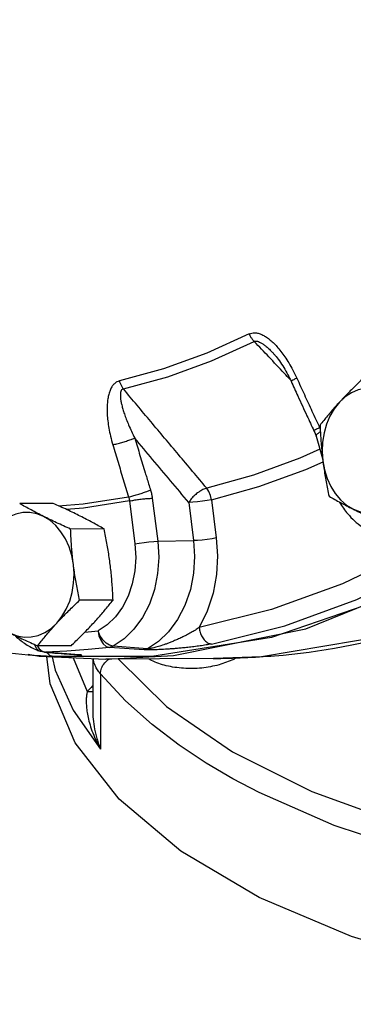
# Model space of a CAD drawing. Units: inches. Extents: x -26 to 83, y -21 to 61.
# Drawn here: x 68 to 70, y -21 to -14 of the extents above; entities that cross this region are included whole.
import ezdxf

# ---------------------------------------------------------------- set-up
doc = ezdxf.new("R2010")
doc.units = ezdxf.units.IN
doc.header["$MEASUREMENT"] = 0

msp = doc.modelspace()

# ---------------------------------------------------------------- linework, layer by layer
at = {"color": 7, "linetype": 'Continuous'}
for p, q in [((69.436, -16.2675), (69.4361, -16.2676)), ((69.7903, -16.8259), (69.7864, -16.8283)), ((69.759, -16.8928), (69.8086, -17.0601)), ((68.0094, -17.4006), (68.3512, -17.3485)), ((68.5291, -17.3585), (68.5696, -17.6812)), ((68.9738, -17.3694), (69.0099, -17.656)), ((67.784, -17.3973), (67.5329, -17.3986)), ((67.8229, -17.4148), (68.0094, -17.4006)), ((68.3584, -17.3791), (68.399, -17.7017)), ((68.8032, -17.3899), (68.8392, -17.6766)), ((68.1667, -17.5887), (67.9156, -17.59)), ((68.5696, -17.6812), (68.8392, -17.6766)), ((68.2339, -18.1228), (67.9828, -18.1241)), ((68.0211, -18.3652), (68.122, -18.3544)), ((69.4255, -18.4031), (68.5262, -18.547)), ((67.9184, -18.4656), (67.6673, -18.4669)), ((68.2086, -18.4783), (68.0481, -18.4955)), ((68.4668, -18.4969), (68.2086, -18.4783)), ((68.4925, -18.4888), (68.2348, -18.4699)), ((67.5956, -18.5334), (67.7632, -18.546)), ((67.5956, -18.5334), (67.5961, -18.5335)), ((67.5961, -18.5335), (67.7817, -18.544)), ((67.5963, -18.5298), (67.6796, -18.5456)), ((67.6796, -18.5456), (68.1789, -18.5669)), ((67.7018, -18.5075), (67.7262, -18.5151)), ((67.7187, -18.5149), (67.7187, -18.5149)), ((67.7187, -18.5149), (67.7262, -18.5151)), ((67.9788, -18.5341), (67.7262, -18.5151)), ((68.5262, -18.547), (67.763, -18.5459)), ((67.9346, -18.5565), (68.0404, -18.8101)), ((67.9713, -18.534), (67.9715, -18.534)), ((67.9715, -18.534), (67.9748, -18.5343)), ((67.9715, -18.534), (67.9788, -18.5341)), ((68.1789, -18.5669), (68.6872, -18.5395)), ((68.0824, -18.5628), (68.0824, -18.9615)), ((68.9879, -18.5628), (68.1789, -18.567)), ((68.1395, -18.6771), (68.1395, -19.2418))]:
    msp.add_line(p, q, dxfattribs=at)
for points in [[(68.6872, -18.5395), (69.683, -18.3388), (70.6456, -17.9478), (71.5544, -17.375), (72.39, -16.6324), (73.1345, -15.7361), (73.7721, -14.7051), (74.289, -13.5616), (74.6742, -12.33), (74.9195, -11.0366), (75.0196, -9.7091)], [(69.2566, -16.1245), (68.9376, -16.2691), (68.6123, -16.387), (68.282, -16.4777)], [(68.312, -16.5372), (68.6451, -16.4458), (68.9731, -16.3269), (69.2948, -16.181)], [(70.2837, -16.562), (70.2329, -16.5422), (70.1805, -16.5326), (70.1276, -16.5335), (70.0754, -16.5448), (70.0251, -16.5663), (69.9778, -16.5975), (69.9346, -16.6377)], [(69.9346, -16.6377), (69.8964, -16.686), (69.8641, -16.7413), (69.8383, -16.8024), (69.8198, -16.868), (69.8088, -16.9365), (69.8057, -17.0064), (69.8104, -17.0762)], [(69.7881, -16.991), (69.6382, -17.0583), (69.2906, -17.1843), (68.9379, -17.2825)], [(69.8104, -17.0762), (69.823, -17.1443), (69.8431, -17.2092), (69.8703, -17.2694), (69.9039, -17.3236), (69.9432, -17.3706), (69.9874, -17.4093), (70.0354, -17.4389)], [(68.9738, -17.3694), (69.3305, -17.2701), (69.6819, -17.1427), (69.8116, -17.0845)], [(68.9738, -17.3694), (68.9667, -17.3377), (68.9544, -17.308), (68.9379, -17.2825)], [(68.9738, -17.3694), (68.9422, -17.3754), (68.906, -17.381), (68.8685, -17.3855), (68.8332, -17.3886), (68.8032, -17.3899)], [(70.0354, -17.4389), (70.0862, -17.4588), (70.1386, -17.4683), (70.1915, -17.4674), (70.2437, -17.4561), (70.294, -17.4346), (70.3413, -17.4034), (70.3845, -17.3632)], [(68.3584, -17.3791), (68.0118, -17.4319), (67.8819, -17.4418)], [(67.7115, -17.4944), (67.6607, -17.4746), (67.6083, -17.465), (67.5554, -17.4659), (67.5032, -17.4772), (67.4529, -17.4987), (67.4056, -17.5299), (67.3623, -17.5701)], [(67.9364, -17.8571), (67.9239, -17.789), (67.9038, -17.7241), (67.8766, -17.6639), (67.843, -17.6097), (67.8037, -17.5627), (67.7595, -17.524), (67.7115, -17.4944)], [(69.0099, -17.656), (68.9783, -17.6621), (68.9421, -17.6676), (68.9046, -17.6721), (68.8692, -17.6752), (68.8392, -17.6766)], [(69.0099, -17.656), (69.0188, -17.7912), (69.011, -17.9319), (68.9854, -18.0724), (68.9418, -18.2069), (68.8816, -18.33)], [(71.1416, -17.6548), (70.3023, -18.104), (69.4255, -18.4031)], [(68.399, -17.7017), (68.4052, -17.8026), (68.3984, -17.9033), (68.3789, -18.0011), (68.3473, -18.093), (68.3044, -18.1765), (68.2515, -18.2492), (68.1901, -18.3091), (68.122, -18.3544)], [(68.5696, -17.6812), (68.5771, -17.803), (68.5689, -17.9247), (68.5454, -18.0428), (68.5072, -18.1539), (68.4554, -18.2549), (68.3914, -18.3428), (68.3172, -18.4152), (68.2348, -18.4699)], [(68.399, -17.7017), (68.4306, -17.6957), (68.4668, -17.6901), (68.5043, -17.6856), (68.5397, -17.6825), (68.5696, -17.6812)], [(68.8392, -17.6766), (68.8469, -17.7965), (68.8392, -17.921), (68.8152, -18.045), (68.7748, -18.1631), (68.7194, -18.2701), (68.6516, -18.3619), (68.5746, -18.4353), (68.4925, -18.4888)], [(70.4791, -17.751), (69.9592, -18.0015), (69.4255, -18.1949), (68.8816, -18.33)], [(67.8123, -18.2956), (67.8505, -18.2473), (67.8828, -18.192), (67.9086, -18.1309), (67.9271, -18.0653), (67.9381, -17.9968), (67.9412, -17.9269), (67.9364, -17.8571)], [(68.9731, -18.4531), (69.5246, -18.3162), (70.0657, -18.12), (70.5928, -17.8661)], [(67.4631, -18.3713), (67.5139, -18.3911), (67.5664, -18.4007), (67.6193, -18.3998), (67.6715, -18.3885), (67.7218, -18.367), (67.769, -18.3358), (67.8123, -18.2956)], [(68.2348, -18.4699), (68.2084, -18.4629), (68.1815, -18.4459), (68.1567, -18.4206), (68.1362, -18.3891), (68.122, -18.3544)], [(68.122, -18.3544), (68.1284, -18.3916), (68.1418, -18.4253), (68.1608, -18.4526), (68.1838, -18.4708), (68.2086, -18.4783)], [(70.3001, -18.3888), (69.3493, -18.5484), (68.9879, -18.5628)], [(78.7208, -18.4116), (78.7161, -18.5251), (78.6038, -18.9758), (78.3446, -19.4111), (77.9456, -19.8191), (77.4178, -20.1887), (76.7755, -20.5099), (76.0362, -20.7738), (75.2201, -20.9733), (74.3495, -21.1029), (73.4481, -21.1591), (72.5405, -21.1403), (71.6515, -21.0471), (70.8052, -20.882), (70.0249, -20.6495), (69.3317, -20.356)], [(67.6858, -18.5079), (67.6766, -18.5035), (67.6586, -18.4858), (67.6469, -18.4594)], [(67.6622, -18.4619), (67.6798, -18.4892), (67.7018, -18.5075)], [(68.0481, -18.4955), (67.8872, -18.5078), (67.7262, -18.5151)], [(69.3317, -20.356), (68.7447, -20.0094), (68.2797, -19.6192), (67.9495, -19.1961), (67.7631, -18.7516), (67.7378, -18.5481)], [(67.7759, -18.5497), (67.7986, -18.6502), (67.9358, -18.9507), (68.1395, -19.2418)], [(68.2745, -18.5665), (68.636, -18.9213), (69.132, -19.2626), (69.7287, -19.5609), (70.4114, -19.8089), (71.1631, -20.0004)], [(69.3317, -19.5693), (69.1343, -19.4652), (68.9339, -19.3475), (68.7308, -19.2129), (68.5271, -19.0581), (68.3272, -18.88), (68.1395, -18.6771)], [(71.1161, -20.1654), (70.4889, -20.0115), (69.8961, -19.8154), (69.3317, -19.5693)]]:
    msp.add_lwpolyline(points, dxfattribs=at)
for points in [[(69.2566, -16.1245), (69.2766, -16.1175), (69.2997, -16.1157), (69.3252, -16.1196), (69.3518, -16.1292), (69.3795, -16.1443), (69.4079, -16.1646), (69.4368, -16.1899), (69.4658, -16.22), (69.4952, -16.2551)], [(69.2566, -16.1245), (69.2674, -16.1452), (69.2802, -16.1642), (69.2948, -16.181)], [(69.2948, -16.181), (69.3052, -16.178), (69.3188, -16.1793), (69.3353, -16.1852), (69.3538, -16.1956), (69.3743, -16.2102), (69.3965, -16.2289), (69.4203, -16.2514), (69.436, -16.2675)], [(69.4047, -16.2971), (69.2948, -16.181)], [(69.436, -16.2675), (69.4499, -16.2829), (69.4837, -16.3259), (69.5167, -16.3757), (69.5485, -16.432), (69.5721, -16.4803)], [(69.4952, -16.2551), (69.5249, -16.2958), (69.555, -16.3425), (69.5851, -16.3957), (69.6148, -16.4562)], [(69.5199, -16.419), (69.4047, -16.2971)], [(68.282, -16.4777), (68.263, -16.4849), (68.2447, -16.4981), (68.2286, -16.5171), (68.2151, -16.5413), (68.2044, -16.5702), (68.1965, -16.6037), (68.1915, -16.6413), (68.1895, -16.6827), (68.1905, -16.728), (68.1948, -16.7779), (68.2029, -16.8326), (68.2152, -16.8923), (68.2325, -16.9572)], [(68.282, -16.4777), (68.2898, -16.4995), (68.2998, -16.5196), (68.312, -16.5372)], [(69.5659, -16.4676), (69.5199, -16.419)], [(69.6148, -16.4562), (69.5914, -16.4681), (69.5767, -16.4764), (69.5721, -16.4803)], [(69.5721, -16.4803), (69.6224, -16.5902), (69.691, -16.7389), (69.7434, -16.8518)], [(69.6148, -16.4562), (69.6716, -16.5803), (69.7288, -16.7043), (69.7864, -16.8283)], [(70.1051, -16.4663), (70.0683, -16.5014), (70.0333, -16.5356), (69.9994, -16.5696), (69.9665, -16.6036), (69.9346, -16.6377)], [(68.312, -16.5372), (68.3029, -16.5413), (68.2957, -16.5501), (68.2911, -16.5637), (68.2892, -16.5815), (68.29, -16.6032), (68.2935, -16.6287), (68.2996, -16.6576), (68.3082, -16.6897), (68.3195, -16.7251), (68.3338, -16.7644), (68.3513, -16.8077), (68.3724, -16.8552), (68.3976, -16.9073)], [(68.9379, -17.2825), (68.7264, -17.0307), (68.5177, -16.7823), (68.312, -16.5372)], [(69.9346, -16.6377), (69.9038, -16.6718), (69.874, -16.7058), (69.8454, -16.7398), (69.8174, -16.7739), (69.7896, -16.809)], [(69.7864, -16.8283), (69.7629, -16.8402), (69.7481, -16.8482), (69.7434, -16.8518)], [(69.7434, -16.8518), (69.7462, -16.8581), (69.7567, -16.8855), (69.759, -16.8928)], [(69.7864, -16.8283), (69.7894, -16.8356), (69.791, -16.8396)], [(69.7896, -16.809), (69.792, -16.8638), (69.7952, -16.9172), (69.7992, -16.9701), (69.8043, -17.0231), (69.8104, -17.0762)], [(68.2325, -16.9572), (68.2638, -16.9494), (68.2992, -16.9395), (68.3355, -16.9285), (68.3694, -16.9174), (68.3976, -16.9073)], [(68.8032, -17.3899), (68.6668, -17.2277), (68.5316, -17.0668), (68.3976, -16.9073)], [(68.3976, -16.9073), (68.4366, -17.0373), (68.476, -17.1672)], [(69.7671, -16.8768), (69.7614, -16.8835), (69.759, -16.8928)], [(69.7917, -16.8605), (69.7744, -16.8713), (69.7671, -16.8768)], [(68.2325, -16.9572), (68.2717, -17.0877), (68.3113, -17.2182), (68.3512, -17.3485)], [(69.8104, -17.0762), (69.8177, -17.1293), (69.8259, -17.1823), (69.8352, -17.2352), (69.8454, -17.2885), (69.8568, -17.3432)], [(68.476, -17.1672), (68.4877, -17.2055)], [(68.4877, -17.2055), (68.5158, -17.2971)], [(68.3512, -17.3485), (68.3824, -17.3406), (68.4177, -17.3305), (68.4539, -17.3192), (68.4877, -17.3077), (68.5119, -17.2986)], [(68.5119, -17.2986), (68.5158, -17.2971)], [(68.5158, -17.2971), (68.5201, -17.3122), (68.5238, -17.3275), (68.5267, -17.343), (68.5274, -17.3467)], [(68.9379, -17.2825), (68.9084, -17.2938), (68.8775, -17.3121), (68.8479, -17.3357), (68.8223, -17.3625), (68.8032, -17.3899)], [(68.3512, -17.3485), (68.3535, -17.356), (68.3555, -17.3636), (68.3571, -17.3713), (68.3584, -17.3791)], [(68.3584, -17.3791), (68.39, -17.3731), (68.4262, -17.3675), (68.4637, -17.363), (68.4991, -17.3599), (68.5291, -17.3585)], [(68.5274, -17.3467), (68.5291, -17.3585)], [(69.8568, -17.3432), (69.8999, -17.3675), (69.9433, -17.3912), (69.9884, -17.415), (70.0354, -17.4389)], [(67.7115, -17.4944), (67.6643, -17.4703), (67.6192, -17.4465), (67.5757, -17.4228), (67.5329, -17.3986)], [(67.9881, -17.4929), (67.9392, -17.4689), (67.8891, -17.4451), (67.8376, -17.4214), (67.784, -17.3973)], [(69.9352, -17.3904), (69.9975, -17.4755), (70.1048, -17.5738), (70.2261, -17.6383), (70.3563, -17.6668)], [(70.0354, -17.4389), (70.0843, -17.463), (70.1344, -17.4868), (70.1858, -17.5104), (70.2395, -17.5346)], [(67.9156, -17.59), (67.8617, -17.5658), (67.8102, -17.542), (67.7602, -17.5183), (67.7115, -17.4944)], [(68.1667, -17.5887), (68.1236, -17.5644), (68.0801, -17.5406), (68.0351, -17.5169), (67.9881, -17.4929)], [(67.9364, -17.8571), (67.9303, -17.804), (67.9252, -17.751), (67.9212, -17.698), (67.918, -17.6448), (67.9156, -17.59)], [(68.213, -17.8557), (68.2058, -17.8026), (68.1975, -17.7495), (68.1883, -17.6967), (68.1781, -17.6434), (68.1667, -17.5887)], [(68.9876, -18.5628), (69.4483, -18.5413), (70.47, -18.3542), (71.4655, -17.9757), (71.8445, -17.7753)], [(67.9828, -18.1241), (67.9714, -18.0694), (67.9612, -18.0161), (67.9519, -17.9632), (67.9437, -17.9102), (67.9364, -17.8571)], [(68.2339, -18.1228), (68.2315, -18.068), (68.2283, -18.0147), (68.2242, -17.9618), (68.2192, -17.9088), (68.213, -17.8557)], [(67.8123, -18.2956), (67.8442, -18.2615), (67.8771, -18.2275), (67.911, -18.1935), (67.946, -18.1593), (67.9828, -18.1241)], [(68.0889, -18.2942), (68.1197, -18.2601), (68.1494, -18.226), (68.1781, -18.1921), (68.206, -18.1579), (68.2339, -18.1228)], [(66.1057, -18.2041), (66.6577, -18.3779), (67.2182, -18.4915), (67.5961, -18.5334)], [(67.6673, -18.4669), (67.6951, -18.4318), (67.7231, -18.3976), (67.7517, -18.3637), (67.7814, -18.3297), (67.8123, -18.2956)], [(67.9184, -18.4656), (67.9552, -18.4305), (67.9902, -18.3962), (68.024, -18.3623), (68.0569, -18.3283), (68.0889, -18.2942)], [(68.8816, -18.33), (68.8525, -18.3484), (68.8199, -18.3675), (68.7855, -18.3862), (68.7511, -18.4034), (68.7188, -18.4185), (68.6896, -18.4311), (68.6628, -18.4419), (68.6381, -18.4512), (68.6154, -18.4592), (68.5944, -18.466), (68.5749, -18.4719), (68.5566, -18.477), (68.5395, -18.4813), (68.524, -18.4848), (68.5106, -18.4872), (68.4999, -18.4886), (68.4925, -18.4888)], [(68.8816, -18.33), (68.8894, -18.367), (68.9041, -18.4005), (68.9242, -18.4276), (68.9479, -18.4457), (68.9731, -18.4531)], [(67.4631, -18.3713), (67.512, -18.3953), (67.5622, -18.4191), (67.6136, -18.4428), (67.6673, -18.4669)], [(67.502, -18.3945), (67.5688, -18.4478), (67.6532, -18.4948)], [(68.2348, -18.4699), (68.2263, -18.4738), (68.2175, -18.4766), (68.2086, -18.4783)], [(68.9731, -18.4531), (68.9326, -18.4604), (68.8881, -18.4672), (68.842, -18.4733), (68.7969, -18.4785), (68.7556, -18.4827), (68.7186, -18.4861), (68.6853, -18.4888), (68.6549, -18.491), (68.6271, -18.4928), (68.6015, -18.4943), (68.5777, -18.4955), (68.5551, -18.4965), (68.5337, -18.4972), (68.5137, -18.4976), (68.4956, -18.4978), (68.4797, -18.4975), (68.4668, -18.4969)], [(67.6532, -18.4948), (67.6859, -18.5079)], [(67.6945, -18.5106), (67.6859, -18.5079)], [(67.7131, -18.5143), (67.6945, -18.5106)], [(67.7187, -18.5149), (67.7131, -18.5143)], [(67.7187, -18.5149), (67.7262, -18.5154)], [(67.7262, -18.5154), (67.7981, -18.5209)], [(67.7362, -18.5182), (67.7575, -18.5365)], [(67.7575, -18.5365), (67.7648, -18.54)], [(67.7648, -18.54), (67.7817, -18.544)], [(67.7817, -18.544), (67.8193, -18.5453)], [(67.7981, -18.5209), (67.8912, -18.5279)], [(67.8193, -18.5453), (67.8546, -18.546), (67.8859, -18.5462), (67.9124, -18.546)], [(67.8912, -18.5279), (67.9542, -18.5327)], [(67.9124, -18.546), (67.9337, -18.5454), (67.9503, -18.5447), (67.9636, -18.5438), (67.9742, -18.5429), (67.9826, -18.5419), (67.9891, -18.541), (67.994, -18.54), (67.9971, -18.539), (67.9985, -18.538), (67.9978, -18.537), (67.9946, -18.536), (67.9882, -18.535), (67.9788, -18.5341)], [(67.9542, -18.5327), (67.9713, -18.534)], [(68.4925, -18.4888), (68.4841, -18.4926), (68.4755, -18.4953), (68.4668, -18.4969)], [(69.1622, -18.557), (69.1417, -18.5683)], [(68.1395, -18.6771), (68.118, -18.6478), (68.1003, -18.615), (68.0878, -18.5783), (68.0848, -18.5631)], [(68.1395, -18.6771), (68.1481, -18.6343), (68.1726, -18.5944), (68.2046, -18.5662)], [(69.031, -18.6106), (68.9008, -18.6337), (68.7639, -18.6356), (68.6337, -18.6159), (68.523, -18.5767), (68.5052, -18.5674)], [(69.1417, -18.5683), (69.031, -18.6106)], [(68.0804, -18.7683), (68.0404, -18.8101)], [(68.0404, -18.8101), (68.0356, -18.8365), (68.033, -18.8675), (68.0331, -18.9033), (68.0365, -18.9447), (68.0441, -18.992), (68.0569, -19.0454), (68.076, -19.1045), (68.1028, -19.1698), (68.1395, -19.2418)], [(68.0404, -18.8101), (68.0824, -18.8103)], [(68.0824, -18.9612), (68.0836, -18.9995), (68.0918, -19.072), (68.1095, -19.1527), (68.1395, -19.2418)]]:
    msp.add_spline(points, degree=3, dxfattribs=at)

doc.saveas('drawing.dxf')
